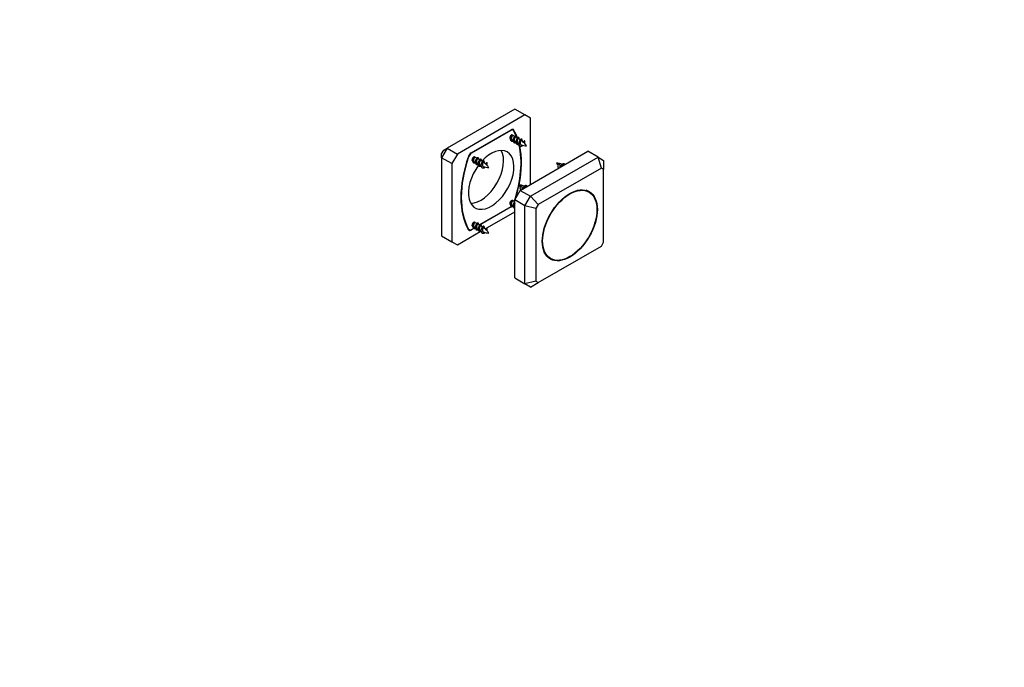
# Model space of a CAD drawing. Units: millimetres. Extents: x 0 to 835, y 0 to 1165.
# Drawn here: x 392 to 835, y 0 to 291 of the extents above; entities that cross this region are included whole.
import ezdxf
from ezdxf import colors
from ezdxf.entities.mleader import LeaderData, LeaderLine
from ezdxf.math import Vec2, Vec3

# ---------------------------------------------------------------- set-up
doc = ezdxf.new("R2010")
doc.units = ezdxf.units.MM
doc.layers.add('DV6_Défaut', color=7, linetype='Continuous')
doc.layers.add('Défaut', color=7, linetype='Continuous')

# ---------------------------------------------------------------- blocks, each defined once
blk = doc.blocks.new('_DOT')
at = {"color": 0}
blk.add_line((0, 0), (-1, 0), dxfattribs=at)
at = {"color": 0, "const_width": 0.333}
blk.add_lwpolyline([(-0.1665, 0, 1), (0.1665, 0, 1)], format="xyb", close=True, dxfattribs=at)
blk = doc.blocks.new('SE5')
at = {"layer": 'DV6_Défaut', "color": 7, "linetype": 'Continuous'}
for p, q in [((614.52, 250.95), (584.11, 233.4)), ((619.11, 248.3), (588.71, 230.74)), ((619.11, 248.3), (614.52, 250.95)), ((621.59, 246.87), (619.11, 248.3)), ((621.59, 217.07), (621.59, 246.87)), ((594.93, 231.27), (612.89, 241.64)), ((612.78, 241.38), (595.04, 231.13)), ((612.6, 241.48), (612.78, 241.38)), ((613.78, 241.47), (613.23, 241.79)), ((613.24, 239.44), (613.39, 238.94)), ((614.47, 238.66), (613.46, 239.24)), ((613.52, 241.84), (614.15, 241.47)), ((612.46, 237.51), (612.5, 237.49)), ((613.37, 236.99), (613.77, 236.75)), ((614.64, 236.25), (615.04, 236.02)), ((615.74, 237.92), (615, 238.35)), ((616.45, 237.52), (616.28, 237.62)), ((618.3, 236.14), (618.87, 236.69)), ((618.87, 236.69), (618.73, 235.72)), ((584.11, 233.4), (581.64, 229.11)), ((581.64, 230.78), (582.66, 232.56)), ((581.64, 229.11), (581.64, 230.78)), ((582.66, 232.56), (584.11, 233.4)), ((584.11, 233.4), (588.71, 230.74)), ((588.71, 230.74), (586.23, 226.46)), ((594.86, 231.23), (595.04, 231.13)), ((616.99, 214.41), (647.4, 231.97)), ((651.99, 229.31), (647.4, 231.97)), ((586.23, 226.46), (581.64, 229.11)), ((581.64, 229.11), (581.64, 194)), ((586.23, 226.46), (586.23, 191.35)), ((593.64, 229.57), (593.77, 229.49)), ((595.49, 227.71), (595.53, 227.69)), ((596.27, 229.64), (596.42, 229.15)), ((596.4, 227.19), (596.8, 226.96)), ((597.5, 228.86), (596.49, 229.45)), ((597.67, 226.45), (598.07, 226.22)), ((598.77, 228.13), (598.03, 228.55)), ((599.48, 227.72), (599.31, 227.82)), ((601.33, 226.34), (601.9, 226.89)), ((601.9, 226.89), (601.76, 225.92)), ((621.59, 211.76), (651.99, 229.31)), ((634.77, 225.86), (634.2, 226.27)), ((651.99, 229.31), (654.47, 227.89)), ((653.44, 224.44), (651.99, 229.31)), ((654.47, 227.89), (654.47, 223.84)), ((653.44, 224.44), (625.09, 208.06)), ((654.47, 223.84), (653.44, 224.44)), ((654.47, 191.1), (654.47, 223.84)), ((614.52, 210.13), (616.99, 214.41)), ((616.99, 214.41), (621.59, 211.76)), ((617.8, 216.06), (617.23, 216.47)), ((647.89, 213.63), (646.42, 214.49)), ((612.46, 208.12), (612.5, 208.1)), ((613.24, 210.04), (613.39, 209.55)), ((614.47, 209.26), (613.46, 209.85)), ((614.52, 175.02), (614.52, 210.13)), ((619.11, 207.47), (614.52, 210.13)), ((619.11, 207.47), (621.59, 211.76)), ((625.09, 208.06), (621.59, 211.76)), ((625.09, 208.06), (624.06, 206.29)), ((598.54, 198.86), (612.78, 207.08)), ((612.89, 206.94), (598.72, 198.76)), ((601.16, 197.11), (614.52, 204.82)), ((612.71, 207.04), (612.89, 206.94)), ((613.37, 207.59), (613.77, 207.36)), ((619.11, 172.36), (619.11, 207.47)), ((624.06, 206.29), (619.11, 207.47)), ((624.06, 206.29), (624.06, 173.55)), ((596.27, 200.25), (596.42, 199.75)), ((597.5, 199.47), (596.49, 200.05)), ((598.77, 198.73), (598.03, 199.16)), ((588.71, 189.92), (599.02, 195.88)), ((593.39, 197.24), (593.77, 197.02)), ((593.49, 197.06), (594.04, 196.74)), ((594.71, 196.7), (594.93, 196.57)), ((596.27, 197.35), (594.93, 196.57)), ((595.04, 196.84), (596.06, 197.43)), ((595.49, 198.32), (595.53, 198.3)), ((596.4, 197.8), (596.8, 197.56)), ((597.67, 197.06), (598.07, 196.83)), ((599.48, 198.32), (599.31, 198.43)), ((601.33, 196.95), (601.9, 197.5)), ((601.9, 197.5), (601.76, 196.53)), ((581.64, 194), (586.23, 191.35)), ((586.23, 191.35), (588.71, 189.92)), ((653.44, 189.33), (654.47, 191.1)), ((625.09, 172.96), (653.44, 189.33)), ((629.17, 184.61), (630.64, 183.76)), ((614.52, 175.02), (619.11, 172.36)), ((624.06, 173.55), (619.11, 172.36)), ((621.59, 170.93), (625.09, 172.96)), ((624.06, 173.55), (625.09, 172.96)), ((621.59, 170.93), (619.11, 172.36))]:
    blk.add_line(p, q, dxfattribs=at)
for centre, radius, start, end in [((619.66, 242.55), 7.95, 242.1928, 245.0974), ((613.23, 231.57), 6.76, 56.0741, 61.5625), ((620.54, 244.07), 9.68, 251.3164, 265.7364), ((613.45, 231.09), 7.01, 46.1574, 54.2331), ((612.46, 229.45), 8.88, 34.0226, 44.8654), ((602.69, 232.75), 7.95, 242.1928, 245.0974), ((596.26, 221.77), 6.76, 56.0741, 61.5625), ((596.48, 221.29), 7.01, 46.1574, 54.2331), ((595.49, 219.65), 8.88, 34.0226, 44.8654), ((641.45, 232.27), 9.94, 214.3956, 221.5775), ((632.51, 216.82), 9.87, 70.2743, 85.6484), ((633.8, 219.21), 7.17, 66.3891, 68.1943), ((603.57, 234.28), 9.68, 251.3164, 265.7364), ((624.48, 222.48), 9.94, 214.3956, 221.5775), ((615.53, 207.03), 9.87, 70.2743, 85.6484), ((616.83, 209.41), 7.17, 66.3891, 68.1943), ((602.69, 203.35), 7.95, 242.1928, 245.0974), ((596.26, 192.38), 6.76, 56.0741, 61.5625), ((603.57, 204.88), 9.68, 251.3164, 265.7364), ((596.48, 191.9), 7.01, 46.1574, 54.2331), ((595.49, 190.25), 8.88, 34.0226, 44.8654)]:
    blk.add_arc(centre, radius, start, end, dxfattribs=at)
for centre, major_axis, ratio, start_param, end_param in [((612.96, 238.38), (0.5, 0.866), 0.57735, 0.697912, 3.141593), ((612.78, 239.74), (-1, -1.73), 0.57735, 2.816748, 3.926991), ((612.89, 240.01), (-1, -1.73), 0.57735, 2.820357, 3.926991), ((612.96, 238.38), (0.5, 0.866), 0.57735, 0, 0.303511), ((585.7, 208.6), (22.37, 38.75), 0.57735, -0.443473, -0.324844), ((585.7, 208.6), (22.5, 38.97), 0.57735, -0.452786, -0.321235), ((585.7, 208.6), (22.37, 38.75), 0.57735, 5.05338, 5.730206), ((615.95, 236.65), (-0.5, -0.866), 0.57735, 3.140992, 4.002774), ((609.38, 223.82), (5.63, 14.39), 0.81339, -0.354719, -0.30788), ((603.91, 219.11), (7.25, 12.56), 0.57735, 1.371556, 6.283185), ((594.93, 229.64), (-1, -1.73), 0.57735, 3.926991, 5.033624), ((595.04, 229.5), (1, 1.73), 0.57735, 0.785398, 1.89564), ((599.24, 221.8), (7.25, 12.56), 0.57735, 3.469281, 5.955497), ((603.91, 219.11), (7.25, 12.56), 0.57735, 0, 1.20084), ((585.7, 208.6), (22.5, 38.97), 0.57735, 5.236528, 5.715906), ((622.12, 229.62), (-22.5, -38.97), 0.57735, 5.033624, 5.96195), ((622.12, 229.62), (-22.37, -38.75), 0.57735, 5.037233, 5.958341), ((595.99, 228.58), (0.5, 0.866), 0.57735, 0.697912, 3.141593), ((595.99, 228.58), (0.5, 0.866), 0.57735, 0, 0.303511), ((598.98, 226.85), (-0.5, -0.866), 0.57735, 3.140992, 4.002774), ((592.41, 214.02), (5.63, 14.39), 0.81339, -0.354719, -0.30788), ((585.7, 208.6), (22.5, 38.97), 0.57735, -1.197208, -1.050262), ((637.78, 199.55), (8.75, 15.16), 0.57735, 6.113953, 6.19823), ((612.96, 208.98), (0.5, 0.866), 0.57735, 0.697912, 3.141593), ((612.96, 208.98), (0.5, 0.866), 0.57735, 0, 0.303511), ((585.7, 208.6), (22.5, 38.97), 0.57735, -1.231776, -1.223507), ((612.78, 208.72), (-1, -1.73), 0.57735, 0.785398, 0.93179), ((612.89, 208.58), (1, 1.73), 0.57735, 3.926991, 4.136898), ((595.99, 199.19), (0.5, 0.866), 0.57735, 0.697912, 3.141593), ((595.99, 199.19), (0.5, 0.866), 0.57735, 0, 0.303511), ((594.93, 198.21), (1, 1.73), 0.57735, 2.820357, 3.926991), ((595.04, 198.47), (1, 1.73), 0.57735, 2.816748, 3.926991), ((598.98, 197.46), (-0.5, -0.866), 0.57735, 3.140992, 4.002774), ((592.41, 184.62), (5.63, 14.39), 0.81339, -0.354719, -0.30788), ((637.78, 199.55), (8.75, 15.16), 0.57735, 3.226548, 3.310825)]:
    blk.add_ellipse(centre, major_axis=major_axis, ratio=ratio, start_param=start_param, end_param=end_param, dxfattribs=at)
for major_axis in [(8.75, 15.16), (8.63, 14.94)]:
    blk.add_ellipse((639.26, 198.7), major_axis=major_axis, ratio=0.57735, dxfattribs=at)
for points, weights, knots in [([(613.24, 239.44), (612.74, 239.02), (612.54, 238.17), (612.34, 237.32), (612.75, 236.83), (613.13, 236.37), (613.8, 236.59)], [1, 0.866025403784, 1, 0.866025403784, 1, 0.874829131382, 0.983549564446], [0, 0, 0, 0.340798, 0.340798, 0.681596, 0.681596, 1, 1, 1]), ([(613.39, 238.94), (613.09, 238.65), (612.99, 238.06), (612.89, 237.47), (613.2, 237.12), (613.27, 237.04), (613.37, 236.99)], [1, 0.866025403784, 1, 0.866025403784, 1, 0.965945673963, 0.949203542247], [0, 0, 0, 0.443619, 0.443619, 0.887239, 0.887239, 1, 1, 1]), ([(615.25, 238.22), (615.32, 238.55), (615.22, 238.74), (615.02, 239.12), (614.52, 238.7), (614.01, 238.29), (613.81, 237.44), (613.61, 236.59), (614.02, 236.09), (614.4, 235.63), (615.07, 235.86)], [0.933613075305, 0.926670983451, 1, 0.866025403784, 1, 0.866025403784, 1, 0.866025403784, 1, 0.874829131382, 0.983549564446], [0, 0, 0, 0.1221288, 0.1221288, 0.3452622, 0.3452622, 0.5683957, 0.5683957, 0.7915291, 0.7915291, 1, 1, 1]), ([(615, 238.35), (614.88, 238.42), (614.66, 238.21), (614.36, 237.91), (614.26, 237.32), (614.17, 236.74), (614.48, 236.39), (614.55, 236.31), (614.64, 236.25)], [0.949203542247, 0.900079729821, 1, 0.866025403784, 1, 0.866025403784, 1, 0.965945673963, 0.949203542247], [0, 0, 0, 0.248605, 0.248605, 0.581938, 0.581938, 0.915272, 0.915272, 1, 1, 1]), ([(616.52, 237.48), (616.6, 237.82), (616.49, 238.01), (616.29, 238.38), (615.79, 237.97), (615.28, 237.55), (615.08, 236.7), (614.88, 235.85), (615.29, 235.36), (615.68, 234.9), (616.34, 235.12)], [0.933744875986, 0.926009390939, 1, 0.866025403784, 1, 0.866025403784, 1, 0.866025403784, 1, 0.874829131382, 0.983549564446], [0, 0, 0, 0.123095, 0.123095, 0.345983, 0.345983, 0.568871, 0.568871, 0.791759, 0.791759, 1, 1, 1]), ([(616.28, 237.62), (616.15, 237.69), (615.94, 237.47), (615.92, 237.45), (615.9, 237.43)], [0.949203542247, 0.900079729821, 1, 0.989944238945, 0.981397992877], [0, 0, 0, 0.908564, 0.908564, 1, 1, 1]), ([(617.76, 236.63), (617.89, 237.05), (617.77, 237.27), (617.57, 237.65), (617.06, 237.23), (616.55, 236.82), (616.35, 235.97), (616.15, 235.12), (616.57, 234.62), (616.98, 234.12), (617.7, 234.42), (617.93, 234.51), (618.16, 234.68)], [0.938636680111, 0.913603036633, 1, 0.866025403784, 1, 0.866025403784, 1, 0.866025403784, 1, 0.866025403784, 1, 0.951500820635, 0.93811531902], [0, 0, 0, 0.128798, 0.128798, 0.328523, 0.328523, 0.528248, 0.528248, 0.727974, 0.727974, 0.927699, 0.927699, 1, 1, 1]), ([(618.9, 235.57), (619.22, 236.21), (619.04, 236.54), (618.98, 236.65), (618.87, 236.69)], [0.975272327353, 0.879806892729, 1, 0.954853459629, 0.940133733968], [0, 0, 0, 0.726947, 0.726947, 1, 1, 1]), ([(596.27, 229.64), (595.77, 229.23), (595.57, 228.38), (595.37, 227.52), (595.78, 227.03), (596.16, 226.57), (596.83, 226.79)], [1, 0.866025403784, 1, 0.866025403784, 1, 0.874829131382, 0.983549564446], [0, 0, 0, 0.340798, 0.340798, 0.681596, 0.681596, 1, 1, 1]), ([(596.42, 229.15), (596.12, 228.85), (596.02, 228.26), (595.92, 227.67), (596.23, 227.32), (596.3, 227.24), (596.4, 227.19)], [1, 0.866025403784, 1, 0.866025403784, 1, 0.965945673963, 0.949203542247], [0, 0, 0, 0.443619, 0.443619, 0.887239, 0.887239, 1, 1, 1]), ([(598.28, 228.42), (598.35, 228.75), (598.25, 228.95), (598.05, 229.32), (597.54, 228.91), (597.04, 228.49), (596.84, 227.64), (596.64, 226.79), (597.05, 226.29), (597.43, 225.83), (598.1, 226.06)], [0.933613075305, 0.926670983451, 1, 0.866025403784, 1, 0.866025403784, 1, 0.866025403784, 1, 0.874829131382, 0.983549564446], [0, 0, 0, 0.122129, 0.122129, 0.345262, 0.345262, 0.568396, 0.568396, 0.791529, 0.791529, 1, 1, 1]), ([(598.03, 228.55), (597.91, 228.62), (597.69, 228.41), (597.39, 228.11), (597.29, 227.53), (597.2, 226.94), (597.51, 226.59), (597.58, 226.51), (597.67, 226.45)], [0.949203542247, 0.900079729821, 1, 0.866025403784, 1, 0.866025403784, 1, 0.965945673963, 0.949203542247], [0, 0, 0, 0.248605, 0.248605, 0.581938, 0.581938, 0.915272, 0.915272, 1, 1, 1]), ([(599.55, 227.68), (599.63, 228.02), (599.52, 228.21), (599.32, 228.59), (598.82, 228.17), (598.31, 227.76), (598.11, 226.91), (597.91, 226.06), (598.32, 225.56), (598.7, 225.1), (599.37, 225.32)], [0.933744875986, 0.926009390939, 1, 0.866025403784, 1, 0.866025403784, 1, 0.866025403784, 1, 0.874829131382, 0.983549564446], [0, 0, 0, 0.123095, 0.123095, 0.345983, 0.345983, 0.568871, 0.568871, 0.791759, 0.791759, 1, 1, 1]), ([(599.31, 227.82), (599.18, 227.89), (598.97, 227.68), (598.95, 227.66), (598.93, 227.63)], [0.949203542247, 0.900079729821, 1, 0.989944238945, 0.981397992877], [0, 0, 0, 0.908564, 0.908564, 1, 1, 1]), ([(600.79, 226.83), (600.92, 227.25), (600.8, 227.48), (600.6, 227.85), (600.09, 227.44), (599.58, 227.02), (599.38, 226.17), (599.18, 225.32), (599.6, 224.82), (600.01, 224.33), (600.73, 224.62), (600.96, 224.72), (601.19, 224.89)], [0.938636680111, 0.913603036633, 1, 0.866025403784, 1, 0.866025403784, 1, 0.866025403784, 1, 0.866025403784, 1, 0.951500820635, 0.93811531902], [0, 0, 0, 0.128798, 0.128798, 0.328523, 0.328523, 0.528248, 0.528248, 0.727974, 0.727974, 0.927699, 0.927699, 1, 1, 1]), ([(601.93, 225.77), (602.25, 226.41), (602.07, 226.74), (602.01, 226.86), (601.9, 226.89)], [0.975272327353, 0.879806892729, 1, 0.954853459629, 0.940133733968], [0, 0, 0, 0.726947, 0.726947, 1, 1, 1]), ([(634.27, 224.39), (634.26, 224.4), (634.24, 224.42), (633.83, 224.91), (634.03, 225.76), (634.09, 226.02), (634.2, 226.27)], [0.991249136451, 0.995471499531, 1, 0.866025403784, 1, 0.954853459629, 0.940133733968], [0, 0, 0, 0.024658, 0.024658, 0.75417, 0.75417, 1, 1, 1]), ([(635.3, 224.98), (635.3, 225.01), (635.31, 225.03), (635.51, 225.88), (636.01, 226.29), (636.52, 226.71), (636.72, 226.33), (636.82, 226.14), (636.74, 225.82)], [0.992230237365, 0.995995419378, 1, 0.866025403784, 1, 0.866025403784, 1, 0.927778379711, 0.933421706726], [0, 0, 0, 0.011635, 0.011635, 0.400898, 0.400898, 0.79016, 0.79016, 1, 1, 1]), ([(617.3, 214.59), (617.29, 214.6), (617.27, 214.62), (616.86, 215.11), (617.06, 215.96), (617.12, 216.22), (617.23, 216.47)], [0.991249136451, 0.995471499531, 1, 0.866025403784, 1, 0.954853459629, 0.940133733968], [0, 0, 0, 0.024658, 0.024658, 0.75417, 0.75417, 1, 1, 1]), ([(618.32, 215.19), (618.33, 215.21), (618.33, 215.23), (618.53, 216.08), (619.04, 216.49), (619.55, 216.91), (619.75, 216.54), (619.85, 216.35), (619.77, 216.02)], [0.992230237365, 0.995995419378, 1, 0.866025403784, 1, 0.866025403784, 1, 0.927778379711, 0.933421706726], [0, 0, 0, 0.011635, 0.011635, 0.400898, 0.400898, 0.79016, 0.79016, 1, 1, 1]), ([(613.24, 210.04), (612.74, 209.63), (612.54, 208.78), (612.34, 207.93), (612.75, 207.43), (613.13, 206.97), (613.8, 207.2)], [1, 0.866025403784, 1, 0.866025403784, 1, 0.874829131382, 0.983549564446], [0, 0, 0, 0.340798, 0.340798, 0.681596, 0.681596, 1, 1, 1]), ([(613.39, 209.55), (613.09, 209.25), (612.99, 208.67), (612.89, 208.08), (613.2, 207.73), (613.27, 207.65), (613.37, 207.59)], [1, 0.866025403784, 1, 0.866025403784, 1, 0.965945673963, 0.949203542247], [0, 0, 0, 0.443619, 0.443619, 0.887239, 0.887239, 1, 1, 1]), ([(614.52, 209.31), (614.01, 208.89), (613.81, 208.04), (613.61, 207.19), (614.02, 206.7), (614.21, 206.47), (614.52, 206.41)], [1, 0.866025403784, 1, 0.866025403784, 1, 0.933012701892, 0.933012701892], [0, 0, 0, 0.4, 0.4, 0.8, 0.8, 1, 1, 1]), ([(614.51, 208.62), (614.33, 208.33), (614.26, 207.93), (614.17, 207.34), (614.48, 206.99), (614.49, 206.98), (614.5, 206.96)], [0.944181005073, 0.905660655268, 1, 0.866025403784, 1, 0.993415003647, 0.987477326684], [0, 0, 0, 0.401617, 0.401617, 0.971967, 0.971967, 1, 1, 1]), ([(596.27, 200.25), (595.77, 199.83), (595.57, 198.98), (595.37, 198.13), (595.78, 197.63), (596.16, 197.17), (596.83, 197.4)], [1, 0.866025403784, 1, 0.866025403784, 1, 0.874829131382, 0.983549564446], [0, 0, 0, 0.340798, 0.340798, 0.681596, 0.681596, 1, 1, 1]), ([(596.42, 199.75), (596.12, 199.46), (596.02, 198.87), (595.92, 198.28), (596.23, 197.93), (596.3, 197.85), (596.4, 197.8)], [1, 0.866025403784, 1, 0.866025403784, 1, 0.965945673963, 0.949203542247], [0, 0, 0, 0.443619, 0.443619, 0.887239, 0.887239, 1, 1, 1]), ([(598.28, 199.03), (598.35, 199.36), (598.25, 199.55), (598.05, 199.93), (597.54, 199.51), (597.04, 199.1), (596.84, 198.25), (596.64, 197.4), (597.05, 196.9), (597.43, 196.44), (598.1, 196.66)], [0.933613075305, 0.926670983451, 1, 0.866025403784, 1, 0.866025403784, 1, 0.866025403784, 1, 0.874829131382, 0.983549564446], [0, 0, 0, 0.122129, 0.122129, 0.345262, 0.345262, 0.568396, 0.568396, 0.791529, 0.791529, 1, 1, 1]), ([(598.03, 199.16), (597.91, 199.23), (597.69, 199.02), (597.39, 198.72), (597.29, 198.13), (597.2, 197.55), (597.51, 197.19), (597.58, 197.11), (597.67, 197.06)], [0.949203542247, 0.900079729821, 1, 0.866025403784, 1, 0.866025403784, 1, 0.965945673963, 0.949203542247], [0, 0, 0, 0.248605, 0.248605, 0.5819384, 0.5819384, 0.9152717, 0.9152717, 1, 1, 1]), ([(599.55, 198.29), (599.63, 198.62), (599.52, 198.82), (599.32, 199.19), (598.82, 198.78), (598.31, 198.36), (598.11, 197.51), (597.91, 196.66), (598.32, 196.16), (598.7, 195.71), (599.37, 195.93)], [0.933744875986, 0.926009390939, 1, 0.866025403784, 1, 0.866025403784, 1, 0.866025403784, 1, 0.874829131382, 0.983549564446], [0, 0, 0, 0.123095, 0.123095, 0.3459829, 0.3459829, 0.5688707, 0.5688707, 0.7917585, 0.7917585, 1, 1, 1]), ([(599.31, 198.43), (599.18, 198.5), (598.97, 198.28), (598.95, 198.26), (598.93, 198.24)], [0.949203542247, 0.900079729821, 1, 0.989944238945, 0.981397992877], [0, 0, 0, 0.908564, 0.908564, 1, 1, 1]), ([(600.79, 197.44), (600.92, 197.85), (600.8, 198.08), (600.6, 198.46), (600.09, 198.04), (599.58, 197.63), (599.38, 196.78), (599.18, 195.93), (599.6, 195.43), (600.01, 194.93), (600.73, 195.23), (600.96, 195.32), (601.19, 195.49)], [0.938636680111, 0.913603036633, 1, 0.866025403784, 1, 0.866025403784, 1, 0.866025403784, 1, 0.866025403784, 1, 0.951500820635, 0.93811531902], [0, 0, 0, 0.128798, 0.128798, 0.328523, 0.328523, 0.528248, 0.528248, 0.727974, 0.727974, 0.927699, 0.927699, 1, 1, 1]), ([(601.93, 196.38), (602.25, 197.02), (602.07, 197.35), (602.01, 197.46), (601.9, 197.5)], [0.975272327353, 0.879806892729, 1, 0.954853459629, 0.940133733968], [0, 0, 0, 0.726947, 0.726947, 1, 1, 1])]:
    blk.add_rational_spline(points, weights, degree=2, knots=knots, dxfattribs=at)
for points, knots in [([(615.9, 237.43), (615.84, 237.37), (615.78, 237.28), (615.73, 237.18), (615.68, 237.09), (615.64, 236.98), (615.6, 236.87), (615.57, 236.75), (615.54, 236.63), (615.53, 236.51), (615.52, 236.39), (615.52, 236.27), (615.54, 236.16), (615.55, 236.05), (615.59, 235.94), (615.63, 235.85), (615.68, 235.76), (615.73, 235.68), (615.8, 235.61), (615.85, 235.57), (615.9, 235.54), (615.95, 235.52)], [0, 0, 0, 0, 0.15153, 0.15153, 0.15153, 0.302976, 0.302976, 0.302976, 0.455444, 0.455444, 0.455444, 0.606059, 0.606059, 0.606059, 0.756489, 0.756489, 0.756489, 0.908469, 0.908469, 0.908469, 1, 1, 1, 1]), ([(617.55, 236.79), (617.53, 236.8), (617.5, 236.81), (617.47, 236.8), (617.44, 236.8), (617.39, 236.77), (617.34, 236.73), (617.29, 236.69), (617.24, 236.63), (617.19, 236.56), (617.14, 236.49), (617.09, 236.41), (617.06, 236.31), (617.02, 236.22), (616.99, 236.11), (616.97, 236.01), (616.95, 235.9), (616.94, 235.79), (616.94, 235.68), (616.94, 235.58), (616.96, 235.47), (616.99, 235.38), (617.02, 235.29), (617.06, 235.2), (617.12, 235.13), (617.17, 235.06), (617.24, 235), (617.31, 234.95), (617.35, 234.93), (617.39, 234.91), (617.43, 234.9)], [0, 0, 0, 0, 0.086292, 0.086292, 0.086292, 0.197099, 0.197099, 0.197099, 0.309254, 0.309254, 0.309254, 0.41864, 0.41864, 0.41864, 0.525938, 0.525938, 0.525938, 0.634527, 0.634527, 0.634527, 0.739637, 0.739637, 0.739637, 0.842837, 0.842837, 0.842837, 0.947202, 0.947202, 0.947202, 1, 1, 1, 1]), ([(598.93, 227.63), (598.87, 227.57), (598.81, 227.48), (598.76, 227.39), (598.71, 227.29), (598.67, 227.18), (598.63, 227.07), (598.6, 226.95), (598.57, 226.83), (598.56, 226.71), (598.55, 226.59), (598.55, 226.47), (598.57, 226.36), (598.58, 226.25), (598.62, 226.14), (598.66, 226.05), (598.71, 225.96), (598.76, 225.88), (598.83, 225.81), (598.88, 225.78), (598.92, 225.74), (598.98, 225.72)], [0, 0, 0, 0, 0.15153, 0.15153, 0.15153, 0.302976, 0.302976, 0.302976, 0.455444, 0.455444, 0.455444, 0.606059, 0.606059, 0.606059, 0.756489, 0.756489, 0.756489, 0.908469, 0.908469, 0.908469, 1, 1, 1, 1]), ([(600.58, 226.99), (600.56, 227), (600.53, 227.01), (600.5, 227), (600.46, 227), (600.42, 226.97), (600.37, 226.93), (600.32, 226.89), (600.27, 226.84), (600.22, 226.76), (600.17, 226.69), (600.12, 226.61), (600.09, 226.51), (600.05, 226.42), (600.02, 226.32), (600, 226.21), (599.98, 226.1), (599.97, 225.99), (599.97, 225.88), (599.97, 225.78), (599.99, 225.68), (600.02, 225.58), (600.05, 225.49), (600.09, 225.4), (600.15, 225.33), (600.2, 225.26), (600.26, 225.2), (600.34, 225.15), (600.38, 225.13), (600.42, 225.11), (600.46, 225.1)], [0, 0, 0, 0, 0.086292, 0.086292, 0.086292, 0.197099, 0.197099, 0.197099, 0.309254, 0.309254, 0.309254, 0.41864, 0.41864, 0.41864, 0.525938, 0.525938, 0.525938, 0.634527, 0.634527, 0.634527, 0.739637, 0.739637, 0.739637, 0.842837, 0.842837, 0.842837, 0.947202, 0.947202, 0.947202, 1, 1, 1, 1]), ([(634.77, 225.86), (634.74, 225.76), (634.72, 225.66), (634.71, 225.55), (634.7, 225.46), (634.7, 225.37), (634.71, 225.28), (634.72, 225.19), (634.74, 225.1), (634.77, 225.02), (634.8, 224.94), (634.85, 224.86), (634.9, 224.8), (634.92, 224.79), (634.93, 224.77), (634.95, 224.75)], [0, 0, 0, 0, 0.252704, 0.252704, 0.252704, 0.468867, 0.468867, 0.468867, 0.698504, 0.698504, 0.698504, 0.93038, 0.93038, 0.93038, 1, 1, 1, 1]), ([(636.47, 225.87), (636.46, 225.87), (636.46, 225.87), (636.46, 225.87), (636.43, 225.88), (636.38, 225.88), (636.34, 225.86), (636.29, 225.84), (636.23, 225.8), (636.18, 225.74), (636.12, 225.69), (636.07, 225.62), (636.02, 225.53), (635.98, 225.48), (635.95, 225.42), (635.93, 225.35)], [0, 0, 0, 0, 0.016231, 0.016231, 0.016231, 0.283591, 0.283591, 0.283591, 0.554538, 0.554538, 0.554538, 0.820877, 0.820877, 0.820877, 1, 1, 1, 1]), ([(617.8, 216.06), (617.77, 215.96), (617.75, 215.86), (617.74, 215.75), (617.73, 215.66), (617.73, 215.57), (617.74, 215.48), (617.75, 215.39), (617.77, 215.3), (617.8, 215.22), (617.83, 215.14), (617.88, 215.06), (617.93, 215.01), (617.95, 214.99), (617.96, 214.97), (617.98, 214.96)], [0, 0, 0, 0, 0.252704, 0.252704, 0.252704, 0.468867, 0.468867, 0.468867, 0.698504, 0.698504, 0.698504, 0.93038, 0.93038, 0.93038, 1, 1, 1, 1]), ([(619.49, 216.07), (619.49, 216.07), (619.49, 216.07), (619.49, 216.07), (619.46, 216.09), (619.41, 216.08), (619.37, 216.06), (619.32, 216.04), (619.26, 216), (619.21, 215.94), (619.15, 215.89), (619.1, 215.82), (619.05, 215.74), (619.01, 215.68), (618.98, 215.62), (618.96, 215.56)], [0, 0, 0, 0, 0.016231, 0.016231, 0.016231, 0.283591, 0.283591, 0.283591, 0.554538, 0.554538, 0.554538, 0.820877, 0.820877, 0.820877, 1, 1, 1, 1]), ([(598.93, 198.24), (598.87, 198.17), (598.81, 198.09), (598.76, 197.99), (598.71, 197.9), (598.67, 197.79), (598.63, 197.67), (598.6, 197.56), (598.57, 197.44), (598.56, 197.32), (598.55, 197.2), (598.55, 197.08), (598.57, 196.97), (598.58, 196.86), (598.62, 196.75), (598.66, 196.66), (598.71, 196.57), (598.76, 196.48), (598.83, 196.42), (598.88, 196.38), (598.92, 196.35), (598.98, 196.32)], [0, 0, 0, 0, 0.1515298, 0.1515298, 0.1515298, 0.3029756, 0.3029756, 0.3029756, 0.4554444, 0.4554444, 0.4554444, 0.6060589, 0.6060589, 0.6060589, 0.7564895, 0.7564895, 0.7564895, 0.9084687, 0.9084687, 0.9084687, 1, 1, 1, 1]), ([(600.58, 197.6), (600.56, 197.61), (600.53, 197.62), (600.5, 197.61), (600.46, 197.6), (600.42, 197.58), (600.37, 197.54), (600.32, 197.5), (600.27, 197.44), (600.22, 197.37), (600.17, 197.3), (600.12, 197.21), (600.09, 197.12), (600.05, 197.03), (600.02, 196.92), (600, 196.82), (599.98, 196.71), (599.97, 196.6), (599.97, 196.49), (599.97, 196.39), (599.99, 196.28), (600.02, 196.19), (600.05, 196.1), (600.09, 196.01), (600.15, 195.94), (600.2, 195.86), (600.26, 195.8), (600.34, 195.76), (600.38, 195.74), (600.42, 195.72), (600.46, 195.7)], [0, 0, 0, 0, 0.086292, 0.086292, 0.086292, 0.197099, 0.197099, 0.197099, 0.309254, 0.309254, 0.309254, 0.41864, 0.41864, 0.41864, 0.525938, 0.525938, 0.525938, 0.634527, 0.634527, 0.634527, 0.739637, 0.739637, 0.739637, 0.842837, 0.842837, 0.842837, 0.947202, 0.947202, 0.947202, 1, 1, 1, 1])]:
    blk.add_open_spline(points, degree=3, knots=knots, dxfattribs=at)
for points in [[(618.75, 235.72), (618.75, 235.73), (618.74, 235.73), (618.73, 235.72)], [(601.78, 225.92), (601.78, 225.93), (601.77, 225.93), (601.76, 225.92)], [(601.78, 196.53), (601.78, 196.53), (601.77, 196.53), (601.76, 196.53)]]:
    blk.add_open_spline(points, degree=3, dxfattribs=at)

msp = doc.modelspace()

# ---------------------------------------------------------------- block references
at = {"layer": 'Défaut'}
msp.add_blockref('SE5', (0, 0), dxfattribs=at)

# ---------------------------------------------------------------- leaders
at = {"layer": 'Défaut', "color": 7, "linetype": 'Continuous'}
ml = msp.add_multileader_mtext('Standard', dxfattribs=at)
ml.set_content('{\\pxsm0.9;\\fSolid Edge ISO|b1||i0||c0|p34;\\W1.;08/06/2020\\P}', color=256)
ml.set_leader_properties()
ml.set_arrow_properties(name='DOT')
ml.build(insert=Vec2(0, 0))
ml.multileader.update_dxf_attribs({"leader_type": 0, "dogleg_length": 0, "arrow_head_size": 12})
ctx = ml.context
ctx.base_point, ctx.char_height, ctx.arrow_head_size, ctx.landing_gap_size = Vec3(747.02, 1157.46), 12, 12, 4.2
notes = []
notes.append((ctx, [(0, (0, 0, 0), (0, 0), (1, 0), 1, [])]))
ctx.mtext.insert = Vec3(749.02, 1163.58)
for ctx, leaders in notes:
    for number, flags, end, landing, length, lines in leaders:
        leader = LeaderData()
        leader.index, (leader.has_last_leader_line, leader.has_dogleg_vector, leader.attachment_direction) = number, flags
        leader.last_leader_point, leader.dogleg_vector, leader.dogleg_length = Vec3(end), Vec3(landing), length
        for number, points, colour, breaks in lines:
            line = LeaderLine()
            line.index, line.vertices, line.color, line.breaks = number, Vec3.list(points), colors.encode_raw_color(colour), breaks
            leader.lines.append(line)
        ctx.leaders.append(leader)

doc.saveas('drawing.dxf')
